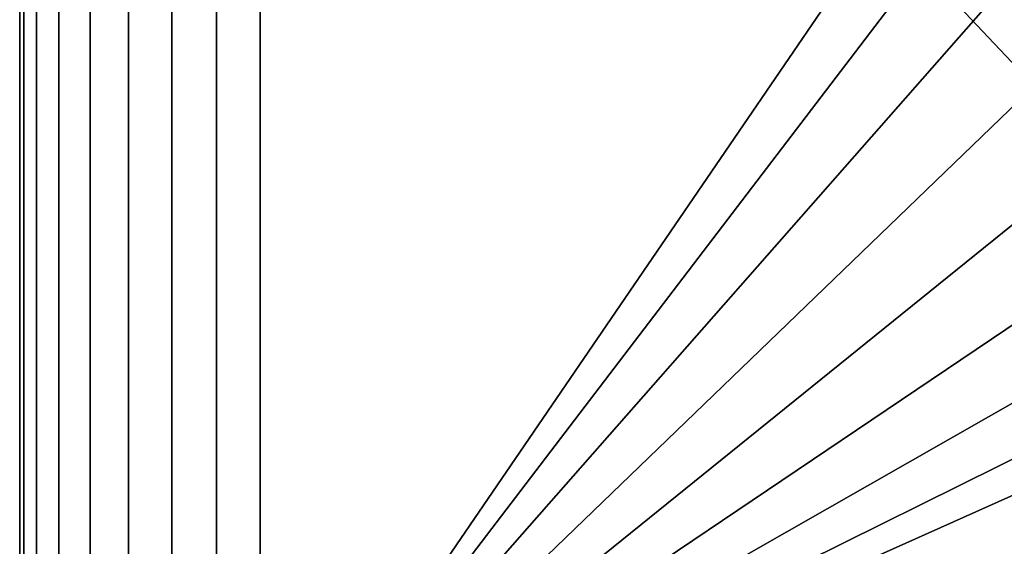
# Model space of a CAD drawing. Units: millimetres. Extents: x -261 to 261, y -180 to 290.
# Drawn here: x -261 to -244, y -171 to -162 of the extents above; entities that cross this region are included whole.
import ezdxf

# ---------------------------------------------------------------- set-up
doc = ezdxf.new("R2010")
doc.units = ezdxf.units.MM
doc.header["$MEASUREMENT"] = 0
doc.layers.add('Livello 01', color=1, linetype='Continuous', true_color=0xff0000)

msp = doc.modelspace()

# ---------------------------------------------------------------- linework, layer by layer
at = {"layer": 'Livello 01'}
for points in [[(-261.131, -175.952, 155.017), (-261.061, -175.952, 155.777), (-261.061, 285.692, 155.777), (-261.131, 285.692, 155.017)], [(-261.061, -175.952, 110.39), (-261.131, -175.952, 111.151), (-261.131, 285.692, 111.151), (-261.061, 285.692, 110.39)], [(-261.061, -175.952, 155.777), (-260.837, -175.952, 156.555), (-260.837, 285.692, 156.555), (-261.061, 285.692, 155.777)], [(-260.837, -175.952, 109.613), (-261.061, -175.952, 110.39), (-261.061, 285.692, 110.39), (-260.837, 285.692, 109.613)], [(-260.837, -175.952, 156.555), (-260.45, -175.952, 157.303), (-260.45, 285.692, 157.303), (-260.837, 285.692, 156.555)], [(-260.45, -175.952, 108.864), (-260.837, -175.952, 109.613), (-260.837, 285.692, 109.613), (-260.45, 285.692, 108.864)], [(-260.45, -175.952, 157.303), (-259.907, -175.952, 157.971), (-259.907, 285.692, 157.971), (-260.45, 285.692, 157.303)], [(-259.907, -175.952, 108.196), (-260.45, -175.952, 108.864), (-260.45, 285.692, 108.864), (-259.907, 285.692, 108.196)], [(-259.907, -175.952, 157.971), (-259.239, -175.952, 158.514), (-259.239, 285.692, 158.514), (-259.907, 285.692, 157.971)], [(-259.239, -175.952, 107.654), (-259.907, -175.952, 108.196), (-259.907, 285.692, 108.196), (-259.239, 285.692, 107.654)], [(-259.239, -175.952, 158.514), (-258.491, -175.952, 158.902), (-258.491, 285.692, 158.902), (-259.239, 285.692, 158.514)], [(-258.491, -175.952, 107.266), (-259.239, -175.952, 107.654), (-259.239, 285.692, 107.654), (-258.491, 285.692, 107.266)], [(-258.491, -175.952, 158.902), (-257.713, -175.952, 159.125), (-257.713, 285.692, 159.125), (-258.491, 285.692, 158.902)], [(-257.713, -175.952, 107.043), (-258.491, -175.952, 107.266), (-258.491, 285.692, 107.266), (-257.713, 285.692, 107.043)], [(-257.713, -175.952, 159.125), (-256.953, -175.952, 159.195), (-256.953, 285.692, 159.195), (-257.713, 285.692, 159.125)], [(-256.953, -175.952, 106.973), (-257.713, -175.952, 107.043), (-257.713, 285.692, 107.043), (-256.953, 285.692, 106.973)], [(-261.131, 54.87, 111.151), (-261.131, 54.87, 155.017), (-261.131, -175.952, 155.017), (-261.131, -175.952, 111.151)], [(-256.953, -124.659, 106.973), (-242.706, -155.111, 106.973), (-256.953, -175.952, 106.973)], [(-256.953, -148.797, 159.195), (-231.259, -175.952, 159.195), (-235.201, -144.574, 159.195)], [(-231.259, -175.952, 159.195), (-256.953, -148.797, 159.195), (-256.953, -175.952, 159.195)], [(-242.706, -155.111, 106.973), (-242.52, -157.046, 106.973), (-256.953, -175.952, 106.973)], [(-241.955, -158.908, 106.973), (-256.953, -175.952, 106.973), (-242.52, -157.046, 106.973)], [(-256.953, -175.952, 106.973), (-241.955, -158.908, 106.973), (-241.046, -160.628, 106.973)], [(-256.953, -175.952, 106.973), (-241.046, -160.628, 106.973), (-239.825, -162.139, 106.973)], [(-239.825, -162.139, 106.973), (-238.303, -163.397, 106.973), (-256.953, -175.952, 106.973)], [(-256.953, -175.952, 106.973), (-238.303, -163.397, 106.973), (-236.562, -164.336, 106.973)], [(-234.673, -164.919, 106.973), (-256.953, -175.952, 106.973), (-236.562, -164.336, 106.973)], [(-234.673, -164.919, 106.973), (-232.706, -165.111, 106.973), (-256.953, -175.952, 106.973)], [(-232.706, -165.111, 106.973), (-205.566, -175.952, 106.973), (-256.953, -175.952, 106.973)]]:
    msp.add_3dface(points, dxfattribs=at)

doc.saveas('drawing.dxf')
